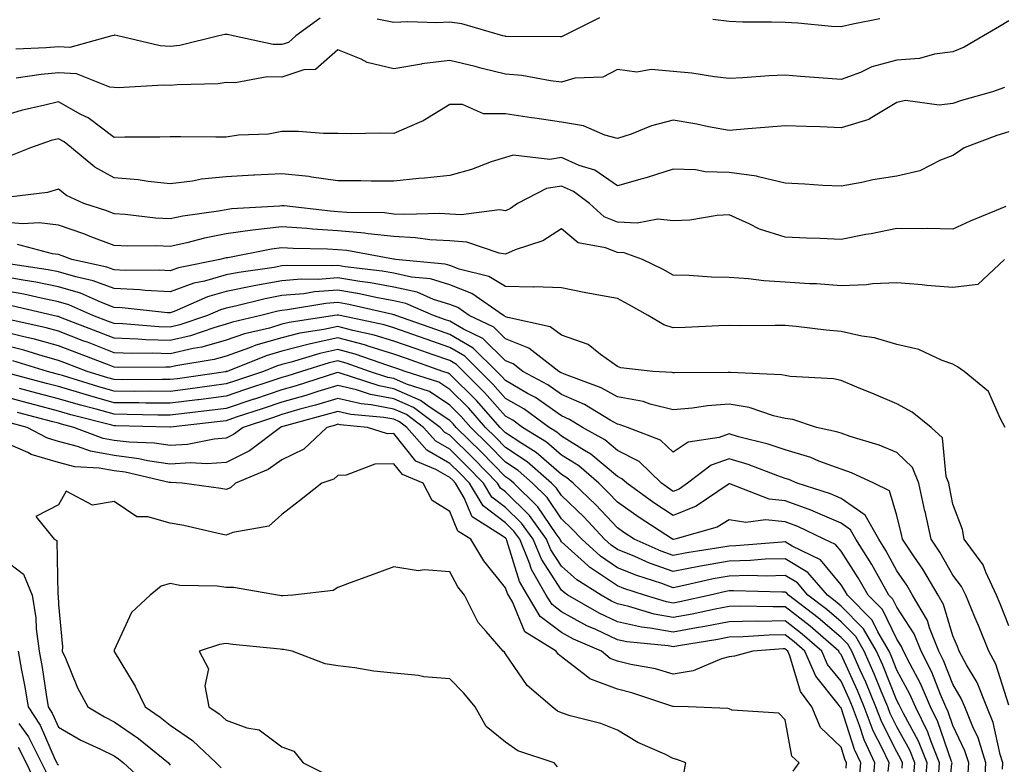
# Model space of a CAD drawing. Units: inches. Extents: x 1034483 to 1037123, y 7223978 to 7226618.
# Drawn here: x 1036511 to 1036687, y 7224602 to 7224735 of the extents above; entities that cross this region are included whole.
import ezdxf

# ---------------------------------------------------------------- set-up
doc = ezdxf.new("R2010")
doc.units = ezdxf.units.IN
doc.header["$MEASUREMENT"] = 0
doc.layers.add('Contour_10347223', color=7, linetype='Continuous', true_color=0xde82da)

msp = doc.modelspace()

# ---------------------------------------------------------------- linework, layer by layer
at = {"layer": 'Contour_10347223'}
for points in [[(1036564.89, 7224735.08, 2860), (1036560.51, 7224731.92, 2860), (1036559.24, 7224730.73, 2860), (1036558.05, 7224730.34, 2860), (1036556.49, 7224730.36, 2860), (1036549.34, 7224731.92, 2860), (1036548.28, 7224732.15, 2860), (1036548.05, 7224732.17, 2860), (1036547.82, 7224732.15, 2860), (1036546.76, 7224731.92, 2860), (1036539.77, 7224730.2, 2860), (1036538.05, 7224729.99, 2860), (1036536.25, 7224730.12, 2860), (1036528.67, 7224731.92, 2860), (1036528.15, 7224732.02, 2860), (1036528.05, 7224732.02, 2860), (1036527.97, 7224732, 2860), (1036527.64, 7224731.92, 2860), (1036520.12, 7224729.85, 2860), (1036518.05, 7224729.95, 2860), (1036515.88, 7224729.75, 2860), (1036510.41, 7224729.56, 2860)], [(1036688.05, 7224734.58, 2861), (1036686.39, 7224733.58, 2861), (1036683.52, 7224731.92, 2861), (1036680.06, 7224729.91, 2861), (1036678.05, 7224729.07, 2861), (1036674.79, 7224728.66, 2861), (1036672.09, 7224727.88, 2861), (1036668.05, 7224727.55, 2861), (1036663.58, 7224726.39, 2861), (1036661.51, 7224725.38, 2861), (1036658.05, 7224724.09, 2861), (1036655.69, 7224724.28, 2861), (1036650.8, 7224724.67, 2861), (1036648.05, 7224724.91, 2861), (1036645.18, 7224724.79, 2861), (1036640.51, 7224724.38, 2861), (1036638.05, 7224724.26, 2861), (1036635.39, 7224724.58, 2861), (1036631.35, 7224725.22, 2861), (1036628.05, 7224725.55, 2861), (1036624.1, 7224725.87, 2861), (1036621.55, 7224725.42, 2861), (1036618.05, 7224725.9, 2861), (1036615.47, 7224724.5, 2861), (1036610.45, 7224724.32, 2861), (1036608.05, 7224723.66, 2861), (1036606.1, 7224723.87, 2861), (1036600.96, 7224724.83, 2861), (1036598.05, 7224725.08, 2861), (1036593.87, 7224726.1, 2861), (1036592.58, 7224726.45, 2861), (1036588.05, 7224727.49, 2861), (1036583.07, 7224726.9, 2861), (1036583.01, 7224726.88, 2861), (1036578.05, 7224726.02, 2861), (1036573.28, 7224727.15, 2861), (1036572.21, 7224727.76, 2861), (1036568.05, 7224729.44, 2861), (1036564.05, 7224725.92, 2861), (1036561.98, 7224725.85, 2861), (1036558.05, 7224724.54, 2861), (1036555.39, 7224724.58, 2861), (1036549.65, 7224723.52, 2861), (1036548.05, 7224723.56, 2861), (1036546.62, 7224723.35, 2861), (1036539.3, 7224723.17, 2861), (1036538.05, 7224723.01, 2861), (1036536.86, 7224723.11, 2861), (1036528.73, 7224722.6, 2861), (1036528.05, 7224722.66, 2861), (1036527.23, 7224722.74, 2861), (1036521.27, 7224725.14, 2861), (1036518.05, 7224725.3, 2861), (1036514.94, 7224725.03, 2861), (1036510.49, 7224724.36, 2861)], [(1036614.85, 7224735.12, 2860), (1036608.4, 7224731.92, 2860), (1036608.19, 7224731.78, 2860), (1036608.05, 7224731.74, 2860), (1036607.89, 7224731.76, 2860), (1036598.17, 7224731.8, 2860), (1036598.05, 7224731.82, 2860), (1036597.97, 7224731.84, 2860), (1036597.56, 7224731.92, 2860), (1036590.2, 7224734.07, 2860), (1036588.05, 7224734.34, 2860), (1036585.75, 7224734.22, 2860), (1036580.55, 7224734.42, 2860), (1036578.05, 7224734.32, 2860), (1036575.08, 7224734.89, 2860)], [(1036665, 7224734.97, 2860), (1036660.14, 7224734.01, 2860), (1036658.05, 7224733.54, 2860), (1036656.37, 7224733.6, 2860), (1036650.34, 7224734.21, 2860), (1036648.05, 7224734.28, 2860), (1036645.63, 7224734.34, 2860), (1036640.51, 7224734.38, 2860), (1036638.05, 7224734.46, 2860), (1036635.14, 7224734.83, 2860)], [(1036687.27, 7224722.7, 2862), (1036685.12, 7224721.92, 2862), (1036679.61, 7224720.36, 2862), (1036678.05, 7224719.81, 2862), (1036675.63, 7224719.5, 2862), (1036669.59, 7224720.38, 2862), (1036668.05, 7224719.99, 2862), (1036663.28, 7224717.15, 2862), (1036663.01, 7224716.96, 2862), (1036658.05, 7224715.49, 2862), (1036654.32, 7224715.65, 2862), (1036651.82, 7224715.69, 2862), (1036648.05, 7224715.85, 2862), (1036644.44, 7224715.53, 2862), (1036641.39, 7224715.26, 2862), (1036638.05, 7224714.97, 2862), (1036634.32, 7224715.65, 2862), (1036632.23, 7224716.1, 2862), (1036628.05, 7224716.82, 2862), (1036624.12, 7224715.85, 2862), (1036620.49, 7224714.36, 2862), (1036618.05, 7224713.58, 2862), (1036615.8, 7224714.17, 2862), (1036611.96, 7224715.83, 2862), (1036608.05, 7224716.47, 2862), (1036603.3, 7224717.17, 2862), (1036602.7, 7224717.27, 2862), (1036598.05, 7224717.99, 2862), (1036594.1, 7224717.97, 2862), (1036590.34, 7224719.63, 2862), (1036588.05, 7224719.62, 2862), (1036583.28, 7224716.69, 2862), (1036582.56, 7224716.43, 2862), (1036578.05, 7224714.48, 2862), (1036575.45, 7224714.52, 2862), (1036570.55, 7224714.42, 2862), (1036568.05, 7224714.46, 2862), (1036565.49, 7224714.48, 2862), (1036560.92, 7224714.79, 2862), (1036558.05, 7224714.81, 2862), (1036555.63, 7224714.34, 2862), (1036550.26, 7224714.13, 2862), (1036548.05, 7224713.8, 2862), (1036546.19, 7224713.78, 2862), (1036539.98, 7224713.85, 2862), (1036538.05, 7224713.83, 2862), (1036536.19, 7224713.78, 2862), (1036529.94, 7224713.81, 2862), (1036528.05, 7224713.76, 2862), (1036523.38, 7224717.25, 2862), (1036522.09, 7224717.88, 2862), (1036518.05, 7224720.14, 2862), (1036515.63, 7224719.5, 2862), (1036511.39, 7224718.58, 2862), (1036508.05, 7224717.58, 2862)], [(1036688.05, 7224714.75, 2863), (1036685.9, 7224714.07, 2863), (1036680.06, 7224711.92, 2863), (1036678.89, 7224711.08, 2863), (1036678.05, 7224710.53, 2863), (1036675.82, 7224709.69, 2863), (1036672.17, 7224707.8, 2863), (1036668.05, 7224706.82, 2863), (1036663.77, 7224706.2, 2863), (1036661.8, 7224705.67, 2863), (1036658.05, 7224705.01, 2863), (1036654.81, 7224705.16, 2863), (1036651.55, 7224705.42, 2863), (1036648.05, 7224705.57, 2863), (1036643.28, 7224706.69, 2863), (1036642.95, 7224706.82, 2863), (1036638.05, 7224707.51, 2863), (1036633.75, 7224707.62, 2863), (1036632.03, 7224707.94, 2863), (1036628.05, 7224708.09, 2863), (1036623.38, 7224706.59, 2863), (1036622.48, 7224706.35, 2863), (1036618.05, 7224705.08, 2863), (1036614.01, 7224707.88, 2863), (1036611.21, 7224708.76, 2863), (1036608.05, 7224710.14, 2863), (1036605.96, 7224709.83, 2863), (1036599.4, 7224710.57, 2863), (1036598.05, 7224710.18, 2863), (1036595.49, 7224709.36, 2863), (1036591.96, 7224708.01, 2863), (1036588.05, 7224706.96, 2863), (1036583.52, 7224706.45, 2863), (1036582.52, 7224706.39, 2863), (1036578.05, 7224705.92, 2863), (1036574.01, 7224705.96, 2863), (1036572.13, 7224706, 2863), (1036568.05, 7224706.02, 2863), (1036563.32, 7224706.65, 2863), (1036562.87, 7224706.74, 2863), (1036558.05, 7224707.27, 2863), (1036553.13, 7224707, 2863), (1036552.97, 7224707, 2863), (1036548.05, 7224706.71, 2863), (1036543.67, 7224706.3, 2863), (1036542.07, 7224705.94, 2863), (1036538.05, 7224705.47, 2863), (1036534.1, 7224705.87, 2863), (1036532.31, 7224706.18, 2863), (1036528.05, 7224706.55, 2863), (1036524.57, 7224708.44, 2863), (1036520.37, 7224711.92, 2863), (1036519.07, 7224712.94, 2863), (1036518.05, 7224713.52, 2863), (1036516.78, 7224713.19, 2863), (1036513.07, 7224711.92, 2863), (1036509.5, 7224710.47, 2863)], [(1036687.52, 7224701.39, 2864), (1036681.16, 7224698.81, 2864), (1036678.05, 7224697.33, 2864), (1036673.58, 7224697.45, 2864), (1036672.58, 7224697.39, 2864), (1036668.05, 7224697.49, 2864), (1036663.44, 7224696.53, 2864), (1036662.5, 7224696.37, 2864), (1036658.05, 7224695.49, 2864), (1036654.3, 7224695.67, 2864), (1036651.88, 7224695.75, 2864), (1036648.05, 7224695.94, 2864), (1036643.48, 7224697.35, 2864), (1036641.64, 7224698.33, 2864), (1036638.05, 7224699.89, 2864), (1036635.92, 7224699.79, 2864), (1036631.02, 7224698.95, 2864), (1036628.05, 7224698.83, 2864), (1036625.28, 7224699.15, 2864), (1036621.57, 7224698.4, 2864), (1036618.05, 7224698.62, 2864), (1036615.69, 7224699.56, 2864), (1036613.03, 7224701.92, 2864), (1036610.2, 7224704.07, 2864), (1036608.05, 7224705.01, 2864), (1036605.37, 7224704.6, 2864), (1036600.18, 7224701.92, 2864), (1036598.93, 7224701.04, 2864), (1036598.05, 7224700.65, 2864), (1036596.94, 7224700.81, 2864), (1036590.08, 7224699.89, 2864), (1036588.05, 7224700.05, 2864), (1036586.29, 7224700.16, 2864), (1036580, 7224699.97, 2864), (1036578.05, 7224700.06, 2864), (1036576.39, 7224700.26, 2864), (1036569.63, 7224700.34, 2864), (1036568.05, 7224700.47, 2864), (1036566.7, 7224700.57, 2864), (1036558.46, 7224701.51, 2864), (1036558.05, 7224701.53, 2864), (1036557.62, 7224701.49, 2864), (1036549.01, 7224700.96, 2864), (1036548.05, 7224700.83, 2864), (1036546.68, 7224700.55, 2864), (1036540.32, 7224699.65, 2864), (1036538.05, 7224699.17, 2864), (1036535.43, 7224699.3, 2864), (1036529.98, 7224699.99, 2864), (1036528.05, 7224700.12, 2864), (1036526.74, 7224700.61, 2864), (1036522.58, 7224701.92, 2864), (1036519.5, 7224703.37, 2864), (1036518.05, 7224704.5, 2864), (1036516.08, 7224703.89, 2864), (1036509.18, 7224703.05, 2864)], [(1036687.27, 7224691.92, 2865), (1036682.5, 7224687.47, 2865), (1036678.05, 7224686.94, 2865), (1036673.42, 7224687.29, 2865), (1036672.58, 7224687.39, 2865), (1036668.05, 7224687.76, 2865), (1036663.71, 7224687.58, 2865), (1036662.6, 7224687.37, 2865), (1036658.05, 7224687.23, 2865), (1036653.67, 7224687.55, 2865), (1036652.39, 7224687.58, 2865), (1036648.05, 7224687.86, 2865), (1036644.22, 7224688.09, 2865), (1036641.49, 7224688.48, 2865), (1036638.05, 7224688.72, 2865), (1036634.89, 7224688.76, 2865), (1036630.9, 7224689.07, 2865), (1036628.05, 7224689.13, 2865), (1036626.25, 7224690.12, 2865), (1036622.56, 7224691.92, 2865), (1036619.24, 7224693.11, 2865), (1036618.05, 7224693.19, 2865), (1036615.94, 7224694.03, 2865), (1036611.04, 7224694.91, 2865), (1036608.05, 7224697.39, 2865), (1036604.71, 7224695.26, 2865), (1036599.77, 7224693.64, 2865), (1036598.05, 7224692.9, 2865), (1036596.92, 7224693.05, 2865), (1036591.14, 7224695.01, 2865), (1036588.05, 7224695.26, 2865), (1036584.5, 7224695.47, 2865), (1036581.96, 7224695.83, 2865), (1036578.05, 7224696.02, 2865), (1036573.46, 7224696.51, 2865), (1036572.78, 7224696.65, 2865), (1036568.05, 7224697.08, 2865), (1036563.5, 7224697.37, 2865), (1036562.5, 7224697.47, 2865), (1036558.05, 7224697.78, 2865), (1036553.34, 7224697.21, 2865), (1036552.8, 7224697.17, 2865), (1036548.05, 7224696.51, 2865), (1036544.2, 7224695.77, 2865), (1036541.04, 7224694.91, 2865), (1036538.05, 7224694.24, 2865), (1036535.61, 7224694.36, 2865), (1036530.43, 7224694.3, 2865), (1036528.05, 7224694.46, 2865), (1036524.03, 7224695.94, 2865), (1036522.62, 7224696.49, 2865), (1036518.05, 7224698.07, 2865), (1036514.61, 7224698.48, 2865), (1036511.68, 7224698.29, 2865), (1036508.05, 7224698.6, 2865)], [(1036687.41, 7224661.92, 2866), (1036686.55, 7224663.42, 2866), (1036684.46, 7224668.33, 2866), (1036680.08, 7224671.92, 2866), (1036678.87, 7224672.74, 2866), (1036678.05, 7224673.19, 2866), (1036676.12, 7224673.85, 2866), (1036671.96, 7224675.83, 2866), (1036668.05, 7224676.72, 2866), (1036664.05, 7224677.92, 2866), (1036661.76, 7224678.21, 2866), (1036658.05, 7224679.05, 2866), (1036655.41, 7224679.28, 2866), (1036650.04, 7224679.93, 2866), (1036648.05, 7224680.1, 2866), (1036646.27, 7224680.14, 2866), (1036639.92, 7224680.05, 2866), (1036638.05, 7224680.1, 2866), (1036636.17, 7224680.05, 2866), (1036630.18, 7224679.79, 2866), (1036628.05, 7224679.73, 2866), (1036626.35, 7224680.22, 2866), (1036623.56, 7224681.92, 2866), (1036620.04, 7224683.91, 2866), (1036618.05, 7224684.93, 2866), (1036614.34, 7224685.63, 2866), (1036612.13, 7224686, 2866), (1036608.05, 7224686.84, 2866), (1036603.17, 7224687.04, 2866), (1036602.97, 7224687, 2866), (1036598.05, 7224687.1, 2866), (1036595.04, 7224688.91, 2866), (1036589.77, 7224690.2, 2866), (1036588.05, 7224690.87, 2866), (1036587.25, 7224691.12, 2866), (1036578.38, 7224691.92, 2866), (1036578.09, 7224691.96, 2866), (1036578.05, 7224691.96, 2866), (1036577.99, 7224691.98, 2866), (1036569.65, 7224693.52, 2866), (1036568.05, 7224693.68, 2866), (1036566.17, 7224693.8, 2866), (1036560.02, 7224693.89, 2866), (1036558.05, 7224694.03, 2866), (1036556.17, 7224693.8, 2866), (1036548.38, 7224692.25, 2866), (1036548.05, 7224692.21, 2866), (1036547.8, 7224692.17, 2866), (1036546.92, 7224691.92, 2866), (1036539.51, 7224690.46, 2866), (1036538.05, 7224689.93, 2866), (1036536.16, 7224690.03, 2866), (1036530, 7224689.97, 2866), (1036528.05, 7224690.06, 2866), (1036526.7, 7224690.57, 2866), (1036520.45, 7224691.92, 2866), (1036518.73, 7224692.6, 2866), (1036518.05, 7224692.84, 2866), (1036517.01, 7224692.96, 2866), (1036510.75, 7224694.62, 2866)], [(1036688.05, 7224626.45, 2867), (1036686.51, 7224630.38, 2867), (1036685.84, 7224631.92, 2867), (1036683.95, 7224636.02, 2867), (1036683.48, 7224637.35, 2867), (1036680.1, 7224641.92, 2867), (1036679.79, 7224643.66, 2867), (1036678.05, 7224648.21, 2867), (1036677.44, 7224651.31, 2867), (1036677.31, 7224651.92, 2867), (1036676.84, 7224653.13, 2867), (1036676.19, 7224660.06, 2867), (1036674.18, 7224661.92, 2867), (1036670.78, 7224664.65, 2867), (1036668.05, 7224666.1, 2867), (1036663.97, 7224667.84, 2867), (1036660.86, 7224669.11, 2867), (1036658.05, 7224670.28, 2867), (1036656.7, 7224670.57, 2867), (1036648.95, 7224671.02, 2867), (1036648.05, 7224671.16, 2867), (1036647.42, 7224671.3, 2867), (1036638.26, 7224671.71, 2867), (1036638.05, 7224671.74, 2867), (1036637.85, 7224671.72, 2867), (1036628.28, 7224671.69, 2867), (1036628.05, 7224671.67, 2867), (1036627.85, 7224671.72, 2867), (1036624.4, 7224671.92, 2867), (1036618.66, 7224672.53, 2867), (1036618.05, 7224672.82, 2867), (1036615.02, 7224674.95, 2867), (1036612.84, 7224676.71, 2867), (1036608.05, 7224678.42, 2867), (1036606, 7224679.87, 2867), (1036598.44, 7224681.53, 2867), (1036598.05, 7224681.69, 2867), (1036597.93, 7224681.8, 2867), (1036597.68, 7224681.92, 2867), (1036592, 7224685.87, 2867), (1036588.05, 7224687.37, 2867), (1036584.59, 7224688.46, 2867), (1036581.19, 7224688.78, 2867), (1036578.05, 7224689.48, 2867), (1036575.98, 7224689.85, 2867), (1036569.34, 7224690.63, 2867), (1036568.05, 7224690.85, 2867), (1036566.9, 7224690.77, 2867), (1036559.12, 7224690.85, 2867), (1036558.05, 7224690.77, 2867), (1036556.62, 7224690.49, 2867), (1036550.34, 7224689.63, 2867), (1036548.05, 7224689.17, 2867), (1036544.18, 7224688.05, 2867), (1036542.29, 7224687.68, 2867), (1036538.05, 7224686.14, 2867), (1036533.58, 7224686.39, 2867), (1036532.62, 7224686.49, 2867), (1036528.05, 7224686.72, 2867), (1036524.26, 7224688.13, 2867), (1036521.17, 7224688.8, 2867), (1036518.05, 7224689.71, 2867), (1036516.21, 7224690.08, 2867), (1036508.73, 7224691.24, 2867)], [(1036688.05, 7224612.27, 2868), (1036685.73, 7224619.6, 2868), (1036684.5, 7224621.92, 2868), (1036682.64, 7224626.51, 2868), (1036682.01, 7224627.96, 2868), (1036680.35, 7224631.92, 2868), (1036679.61, 7224633.48, 2868), (1036678.05, 7224635.46, 2868), (1036675.71, 7224639.58, 2868), (1036674.16, 7224641.92, 2868), (1036673.09, 7224646.88, 2868), (1036673.07, 7224646.94, 2868), (1036671.94, 7224651.92, 2868), (1036670.86, 7224654.73, 2868), (1036668.05, 7224657.43, 2868), (1036664.87, 7224658.74, 2868), (1036659.69, 7224660.28, 2868), (1036658.05, 7224660.87, 2868), (1036657.27, 7224661.14, 2868), (1036653.66, 7224661.92, 2868), (1036649.44, 7224663.31, 2868), (1036648.05, 7224663.52, 2868), (1036645.98, 7224663.99, 2868), (1036641.62, 7224665.49, 2868), (1036638.05, 7224666.08, 2868), (1036634.18, 7224665.79, 2868), (1036631.47, 7224665.34, 2868), (1036628.05, 7224665.03, 2868), (1036623.91, 7224666.06, 2868), (1036622.66, 7224666.53, 2868), (1036618.05, 7224667.37, 2868), (1036615.12, 7224668.99, 2868), (1036608.56, 7224671.41, 2868), (1036608.05, 7224671.65, 2868), (1036607.87, 7224671.74, 2868), (1036607.58, 7224671.92, 2868), (1036602.23, 7224676.1, 2868), (1036598.05, 7224677.74, 2868), (1036595.94, 7224679.81, 2868), (1036591.53, 7224681.92, 2868), (1036589.48, 7224683.35, 2868), (1036588.05, 7224683.89, 2868), (1036585.18, 7224684.79, 2868), (1036582.21, 7224686.08, 2868), (1036578.05, 7224687, 2868), (1036573.89, 7224687.76, 2868), (1036571.98, 7224687.99, 2868), (1036568.05, 7224688.64, 2868), (1036564.51, 7224688.38, 2868), (1036561.55, 7224688.42, 2868), (1036558.05, 7224688.11, 2868), (1036553.38, 7224687.25, 2868), (1036552.8, 7224687.17, 2868), (1036548.05, 7224686.2, 2868), (1036544.73, 7224685.24, 2868), (1036538.75, 7224682.62, 2868), (1036538.05, 7224682.37, 2868), (1036537.58, 7224682.39, 2868), (1036529.44, 7224683.31, 2868), (1036528.05, 7224683.37, 2868), (1036525.75, 7224684.22, 2868), (1036522.01, 7224685.88, 2868), (1036518.05, 7224687.04, 2868), (1036513.99, 7224687.86, 2868), (1036511.76, 7224688.21, 2868), (1036508.05, 7224688.89, 2868)], [(1036686.94, 7224600.81, 2869), (1036687, 7224601.92, 2869), (1036686.53, 7224603.44, 2869), (1036685.28, 7224609.15, 2869), (1036684.16, 7224611.92, 2869), (1036682.41, 7224616.28, 2869), (1036680.51, 7224619.46, 2869), (1036679.2, 7224621.92, 2869), (1036678.87, 7224622.74, 2869), (1036678.05, 7224624.63, 2869), (1036676.37, 7224630.24, 2869), (1036675.41, 7224631.92, 2869), (1036672.68, 7224636.55, 2869), (1036671.08, 7224638.89, 2869), (1036669.07, 7224641.92, 2869), (1036668.89, 7224642.76, 2869), (1036668.05, 7224646.16, 2869), (1036666.7, 7224650.57, 2869), (1036663.93, 7224651.92, 2869), (1036659.91, 7224653.78, 2869), (1036658.05, 7224654.44, 2869), (1036654.07, 7224655.9, 2869), (1036652.66, 7224656.53, 2869), (1036648.05, 7224657.9, 2869), (1036645.04, 7224658.91, 2869), (1036639.73, 7224660.24, 2869), (1036638.05, 7224660.75, 2869), (1036636.23, 7224660.1, 2869), (1036630.71, 7224659.26, 2869), (1036628.05, 7224657.49, 2869), (1036625.76, 7224659.63, 2869), (1036619.85, 7224661.92, 2869), (1036618.52, 7224662.39, 2869), (1036618.05, 7224662.49, 2869), (1036616.78, 7224663.19, 2869), (1036612.15, 7224666.02, 2869), (1036608.05, 7224667.8, 2869), (1036605.63, 7224669.5, 2869), (1036601.14, 7224671.92, 2869), (1036599.42, 7224673.29, 2869), (1036598.05, 7224673.81, 2869), (1036593.95, 7224677.82, 2869), (1036590.51, 7224679.46, 2869), (1036588.05, 7224680.9, 2869), (1036587.29, 7224681.16, 2869), (1036585.14, 7224681.92, 2869), (1036580.18, 7224684.05, 2869), (1036578.05, 7224684.54, 2869), (1036574.85, 7224685.12, 2869), (1036571.92, 7224685.79, 2869), (1036568.05, 7224686.43, 2869), (1036563.85, 7224686.12, 2869), (1036561.94, 7224685.81, 2869), (1036558.05, 7224685.47, 2869), (1036555.06, 7224684.91, 2869), (1036549.71, 7224683.58, 2869), (1036548.05, 7224683.23, 2869), (1036547.03, 7224682.94, 2869), (1036544.71, 7224681.92, 2869), (1036539.75, 7224680.22, 2869), (1036538.05, 7224679.81, 2869), (1036536.02, 7224679.89, 2869), (1036529.57, 7224680.4, 2869), (1036528.05, 7224680.46, 2869), (1036527, 7224680.87, 2869), (1036524.24, 7224681.92, 2869), (1036519.94, 7224683.81, 2869), (1036518.05, 7224684.38, 2869), (1036514.98, 7224684.99, 2869), (1036511.84, 7224685.71, 2869), (1036508.05, 7224686.41, 2869)], [(1036683.69, 7224597.56, 2870), (1036683.95, 7224601.92, 2870), (1036682.56, 7224606.43, 2870), (1036681.62, 7224608.35, 2870), (1036680.18, 7224611.92, 2870), (1036679.57, 7224613.44, 2870), (1036678.05, 7224615.98, 2870), (1036676.39, 7224620.26, 2870), (1036675.57, 7224621.92, 2870), (1036673.89, 7224626.08, 2870), (1036673.5, 7224627.37, 2870), (1036670.86, 7224631.92, 2870), (1036669.81, 7224633.68, 2870), (1036668.05, 7224636.28, 2870), (1036666.04, 7224639.91, 2870), (1036664.79, 7224641.92, 2870), (1036662.37, 7224646.24, 2870), (1036658.05, 7224649.22, 2870), (1036656.17, 7224650.05, 2870), (1036650.22, 7224651.92, 2870), (1036648.71, 7224652.58, 2870), (1036648.05, 7224652.78, 2870), (1036646.74, 7224653.23, 2870), (1036641.43, 7224655.3, 2870), (1036638.05, 7224656.31, 2870), (1036634.81, 7224655.16, 2870), (1036630.57, 7224651.92, 2870), (1036629.09, 7224650.88, 2870), (1036628.05, 7224650.47, 2870), (1036627.17, 7224651.04, 2870), (1036625.96, 7224651.92, 2870), (1036621.92, 7224655.79, 2870), (1036618.05, 7224657.8, 2870), (1036615.82, 7224659.69, 2870), (1036611.82, 7224661.92, 2870), (1036609.48, 7224663.35, 2870), (1036608.05, 7224663.97, 2870), (1036603.38, 7224667.25, 2870), (1036601.98, 7224667.99, 2870), (1036598.05, 7224670.28, 2870), (1036597.27, 7224671.14, 2870), (1036596.49, 7224671.92, 2870), (1036592.23, 7224676.1, 2870), (1036588.05, 7224678.54, 2870), (1036585.55, 7224679.42, 2870), (1036578.44, 7224681.92, 2870), (1036578.17, 7224682.04, 2870), (1036578.05, 7224682.06, 2870), (1036577.87, 7224682.1, 2870), (1036570.02, 7224683.89, 2870), (1036568.05, 7224684.22, 2870), (1036565.9, 7224684.07, 2870), (1036559.03, 7224682.9, 2870), (1036558.05, 7224682.82, 2870), (1036557.29, 7224682.68, 2870), (1036554.26, 7224681.92, 2870), (1036549.22, 7224680.75, 2870), (1036548.05, 7224680.34, 2870), (1036545.86, 7224679.73, 2870), (1036541.68, 7224678.29, 2870), (1036538.05, 7224677.43, 2870), (1036533.71, 7224677.58, 2870), (1036532.27, 7224677.7, 2870), (1036528.05, 7224677.86, 2870), (1036525.12, 7224678.99, 2870), (1036518.4, 7224681.57, 2870), (1036518.05, 7224681.71, 2870), (1036517.87, 7224681.74, 2870), (1036517.13, 7224681.92, 2870), (1036509.75, 7224683.62, 2870)], [(1036680.75, 7224599.22, 2871), (1036680.9, 7224601.92, 2871), (1036680.22, 7224604.09, 2871), (1036678.05, 7224608.6, 2871), (1036677.21, 7224611.08, 2871), (1036676.78, 7224611.92, 2871), (1036675.82, 7224614.15, 2871), (1036674.28, 7224618.15, 2871), (1036672.41, 7224621.92, 2871), (1036671.14, 7224625.01, 2871), (1036668.05, 7224629.75, 2871), (1036667.33, 7224631.2, 2871), (1036666.62, 7224631.92, 2871), (1036664.73, 7224635.24, 2871), (1036663.54, 7224637.41, 2871), (1036660.69, 7224641.92, 2871), (1036659.75, 7224643.62, 2871), (1036658.05, 7224644.77, 2871), (1036653.09, 7224646.96, 2871), (1036652.99, 7224646.98, 2871), (1036648.05, 7224648.8, 2871), (1036645.22, 7224649.09, 2871), (1036638.15, 7224651.82, 2871), (1036638.05, 7224651.84, 2871), (1036637.85, 7224651.72, 2871), (1036632.15, 7224647.82, 2871), (1036628.05, 7224646.16, 2871), (1036624.57, 7224648.44, 2871), (1036619.71, 7224651.92, 2871), (1036618.87, 7224652.74, 2871), (1036618.05, 7224653.15, 2871), (1036613.28, 7224657.15, 2871), (1036612.19, 7224657.78, 2871), (1036608.05, 7224660.34, 2871), (1036607.21, 7224661.08, 2871), (1036605.84, 7224661.92, 2871), (1036601.33, 7224665.2, 2871), (1036598.05, 7224667.1, 2871), (1036595.78, 7224669.65, 2871), (1036593.5, 7224671.92, 2871), (1036590.75, 7224674.62, 2871), (1036588.05, 7224676.2, 2871), (1036583.81, 7224677.68, 2871), (1036581.47, 7224678.5, 2871), (1036578.05, 7224679.71, 2871), (1036576.35, 7224680.22, 2871), (1036568.48, 7224681.92, 2871), (1036568.13, 7224682, 2871), (1036568.05, 7224682.02, 2871), (1036567.97, 7224682, 2871), (1036567.44, 7224681.92, 2871), (1036559.32, 7224680.65, 2871), (1036558.05, 7224680.34, 2871), (1036555.8, 7224679.67, 2871), (1036551.33, 7224678.64, 2871), (1036548.05, 7224677.51, 2871), (1036543.69, 7224676.28, 2871), (1036542.15, 7224676.02, 2871), (1036538.05, 7224675.05, 2871), (1036534.81, 7224675.16, 2871), (1036531.27, 7224675.14, 2871), (1036528.05, 7224675.26, 2871), (1036523.25, 7224677.12, 2871), (1036522.62, 7224677.35, 2871), (1036518.05, 7224679.11, 2871), (1036515.84, 7224679.71, 2871), (1036508.64, 7224681.33, 2871)], [(1036676.96, 7224593.01, 2872), (1036677.89, 7224601.76, 2872), (1036677.91, 7224601.92, 2872), (1036677.82, 7224602.15, 2872), (1036675.37, 7224609.24, 2872), (1036674.07, 7224611.92, 2872), (1036672.27, 7224616.14, 2872), (1036670.41, 7224619.56, 2872), (1036669.22, 7224621.92, 2872), (1036668.89, 7224622.76, 2872), (1036668.05, 7224624.03, 2872), (1036665.47, 7224629.34, 2872), (1036662.91, 7224631.92, 2872), (1036661.14, 7224635.01, 2872), (1036658.05, 7224639.77, 2872), (1036657.09, 7224640.96, 2872), (1036655.06, 7224641.92, 2872), (1036650.34, 7224644.21, 2872), (1036648.05, 7224645.05, 2872), (1036644.57, 7224645.4, 2872), (1036641.02, 7224644.89, 2872), (1036638.05, 7224645.4, 2872), (1036635.88, 7224644.09, 2872), (1036628.34, 7224641.92, 2872), (1036628.09, 7224641.88, 2872), (1036628.05, 7224641.88, 2872), (1036628.01, 7224641.88, 2872), (1036627.93, 7224641.92, 2872), (1036621.94, 7224645.81, 2872), (1036618.05, 7224648.54, 2872), (1036616.41, 7224650.28, 2872), (1036614.71, 7224651.92, 2872), (1036611.14, 7224655.01, 2872), (1036608.05, 7224656.92, 2872), (1036605.37, 7224659.24, 2872), (1036601.06, 7224661.92, 2872), (1036599.32, 7224663.19, 2872), (1036598.05, 7224663.93, 2872), (1036594.3, 7224668.17, 2872), (1036590.51, 7224671.92, 2872), (1036589.26, 7224673.13, 2872), (1036588.05, 7224673.85, 2872), (1036585.08, 7224674.89, 2872), (1036582.07, 7224675.94, 2872), (1036578.05, 7224677.35, 2872), (1036574.55, 7224678.42, 2872), (1036570.73, 7224679.24, 2872), (1036568.05, 7224679.95, 2872), (1036565.55, 7224679.42, 2872), (1036561.23, 7224678.74, 2872), (1036558.05, 7224677.94, 2872), (1036553.38, 7224676.59, 2872), (1036552.25, 7224676.12, 2872), (1036548.05, 7224674.67, 2872), (1036545.9, 7224674.07, 2872), (1036539.03, 7224672.9, 2872), (1036538.05, 7224672.66, 2872), (1036537.29, 7224672.68, 2872), (1036528.77, 7224672.64, 2872), (1036528.05, 7224672.66, 2872), (1036526.84, 7224673.13, 2872), (1036521.35, 7224675.22, 2872), (1036518.05, 7224676.49, 2872), (1036513.79, 7224677.66, 2872), (1036511.86, 7224678.11, 2872), (1036508.05, 7224679.07, 2872)], [(1036675.47, 7224599.34, 2873), (1036675.69, 7224601.92, 2873), (1036674.1, 7224605.87, 2873), (1036673.56, 7224607.43, 2873), (1036671.35, 7224611.92, 2873), (1036670.35, 7224614.22, 2873), (1036668.05, 7224618.5, 2873), (1036667.07, 7224620.94, 2873), (1036666.64, 7224621.92, 2873), (1036664.63, 7224625.34, 2873), (1036663.6, 7224627.47, 2873), (1036659.18, 7224631.92, 2873), (1036658.77, 7224632.64, 2873), (1036658.05, 7224633.76, 2873), (1036654.38, 7224638.25, 2873), (1036649.32, 7224640.65, 2873), (1036648.05, 7224641.43, 2873), (1036647.54, 7224641.41, 2873), (1036639.26, 7224640.71, 2873), (1036638.05, 7224640.69, 2873), (1036636.55, 7224640.42, 2873), (1036630.49, 7224639.48, 2873), (1036628.05, 7224638.99, 2873), (1036625.9, 7224639.77, 2873), (1036621.04, 7224641.92, 2873), (1036619.22, 7224643.09, 2873), (1036618.05, 7224643.93, 2873), (1036614.2, 7224648.07, 2873), (1036610.16, 7224651.92, 2873), (1036609.03, 7224652.9, 2873), (1036608.05, 7224653.5, 2873), (1036603.54, 7224657.41, 2873), (1036600.96, 7224659.01, 2873), (1036598.05, 7224660.94, 2873), (1036597.07, 7224661.92, 2873), (1036592.84, 7224666.71, 2873), (1036588.05, 7224671.43, 2873), (1036587.76, 7224671.63, 2873), (1036586.84, 7224671.92, 2873), (1036580.34, 7224674.21, 2873), (1036578.05, 7224674.99, 2873), (1036573.62, 7224676.35, 2873), (1036572.78, 7224676.65, 2873), (1036568.05, 7224677.9, 2873), (1036563.13, 7224676.84, 2873), (1036562.89, 7224676.76, 2873), (1036558.05, 7224675.55, 2873), (1036555.24, 7224674.73, 2873), (1036548.23, 7224671.92, 2873), (1036548.09, 7224671.88, 2873), (1036548.05, 7224671.86, 2873), (1036547.97, 7224671.84, 2873), (1036539.36, 7224670.61, 2873), (1036538.05, 7224670.46, 2873), (1036536.6, 7224670.47, 2873), (1036529.53, 7224670.44, 2873), (1036528.05, 7224670.46, 2873), (1036526.9, 7224670.77, 2873), (1036523.21, 7224671.92, 2873), (1036519.48, 7224673.35, 2873), (1036518.05, 7224673.89, 2873), (1036515.32, 7224674.65, 2873), (1036511.84, 7224675.71, 2873), (1036508.05, 7224676.69, 2873)], [(1036673.05, 7224596.92, 2874), (1036673.48, 7224601.92, 2874), (1036671.92, 7224605.79, 2874), (1036669.2, 7224610.77, 2874), (1036668.64, 7224611.92, 2874), (1036668.46, 7224612.33, 2874), (1036668.05, 7224613.09, 2874), (1036665.53, 7224619.4, 2874), (1036664.42, 7224621.92, 2874), (1036662.05, 7224625.92, 2874), (1036658.05, 7224629.97, 2874), (1036657, 7224630.87, 2874), (1036655.63, 7224631.92, 2874), (1036652.09, 7224635.96, 2874), (1036648.05, 7224638.42, 2874), (1036644.46, 7224638.33, 2874), (1036641.86, 7224638.11, 2874), (1036638.05, 7224638.01, 2874), (1036633.26, 7224637.13, 2874), (1036632.89, 7224637.08, 2874), (1036628.05, 7224636.12, 2874), (1036623.77, 7224637.64, 2874), (1036621.16, 7224638.81, 2874), (1036618.05, 7224640.08, 2874), (1036616.96, 7224640.83, 2874), (1036615.75, 7224641.92, 2874), (1036612.03, 7224645.9, 2874), (1036608.05, 7224649.71, 2874), (1036607.15, 7224651.02, 2874), (1036606.23, 7224651.92, 2874), (1036601.9, 7224655.77, 2874), (1036598.05, 7224658.33, 2874), (1036596.27, 7224660.14, 2874), (1036594.46, 7224661.92, 2874), (1036591.45, 7224665.32, 2874), (1036588.05, 7224668.66, 2874), (1036586.1, 7224669.97, 2874), (1036580.1, 7224671.92, 2874), (1036578.58, 7224672.45, 2874), (1036578.05, 7224672.64, 2874), (1036577.01, 7224672.96, 2874), (1036571.16, 7224675.03, 2874), (1036568.05, 7224675.85, 2874), (1036564.83, 7224675.14, 2874), (1036559.69, 7224673.56, 2874), (1036558.05, 7224673.15, 2874), (1036557.09, 7224672.88, 2874), (1036554.73, 7224671.92, 2874), (1036549.73, 7224670.24, 2874), (1036548.05, 7224669.67, 2874), (1036545.47, 7224669.34, 2874), (1036541.23, 7224668.74, 2874), (1036538.05, 7224668.33, 2874), (1036534.5, 7224668.37, 2874), (1036531.62, 7224668.35, 2874), (1036528.05, 7224668.38, 2874), (1036525.28, 7224669.15, 2874), (1036518.79, 7224671.18, 2874), (1036518.05, 7224671.39, 2874), (1036517.64, 7224671.51, 2874), (1036516.08, 7224671.92, 2874), (1036509.92, 7224673.8, 2874)], [(1036671, 7224598.97, 2875), (1036671.25, 7224601.92, 2875), (1036670.34, 7224604.21, 2875), (1036668.05, 7224608.4, 2875), (1036666.86, 7224610.73, 2875), (1036666.41, 7224611.92, 2875), (1036665.24, 7224614.73, 2875), (1036663.99, 7224617.86, 2875), (1036662.21, 7224621.92, 2875), (1036660.67, 7224624.54, 2875), (1036658.05, 7224627.15, 2875), (1036655.49, 7224629.36, 2875), (1036652.13, 7224631.92, 2875), (1036650.24, 7224634.11, 2875), (1036648.05, 7224635.44, 2875), (1036644.63, 7224635.34, 2875), (1036641.55, 7224635.42, 2875), (1036638.05, 7224635.34, 2875), (1036635.16, 7224634.81, 2875), (1036629.69, 7224633.56, 2875), (1036628.05, 7224633.25, 2875), (1036626, 7224633.97, 2875), (1036621.53, 7224635.4, 2875), (1036618.05, 7224636.82, 2875), (1036615, 7224638.87, 2875), (1036611.68, 7224641.92, 2875), (1036609.92, 7224643.8, 2875), (1036608.05, 7224645.59, 2875), (1036605.49, 7224649.36, 2875), (1036602.87, 7224651.92, 2875), (1036600.32, 7224654.19, 2875), (1036598.05, 7224655.69, 2875), (1036594.96, 7224658.83, 2875), (1036591.82, 7224661.92, 2875), (1036590.04, 7224663.91, 2875), (1036588.05, 7224665.9, 2875), (1036584.44, 7224668.31, 2875), (1036580.32, 7224669.65, 2875), (1036578.05, 7224670.65, 2875), (1036576.98, 7224670.85, 2875), (1036573.73, 7224671.92, 2875), (1036569.53, 7224673.4, 2875), (1036568.05, 7224673.8, 2875), (1036566.51, 7224673.46, 2875), (1036561.53, 7224671.92, 2875), (1036558.89, 7224671.08, 2875), (1036558.05, 7224670.85, 2875), (1036556.43, 7224670.3, 2875), (1036551.37, 7224668.6, 2875), (1036548.05, 7224667.49, 2875), (1036543.13, 7224666.84, 2875), (1036542.95, 7224666.82, 2875), (1036538.05, 7224666.22, 2875), (1036533.71, 7224666.26, 2875), (1036532.42, 7224666.3, 2875), (1036528.05, 7224666.33, 2875), (1036523.66, 7224667.53, 2875), (1036521.88, 7224668.09, 2875), (1036518.05, 7224669.21, 2875), (1036515.9, 7224669.77, 2875), (1036508.11, 7224671.86, 2875)], [(1036668.97, 7224601, 2876), (1036669.05, 7224601.92, 2876), (1036668.75, 7224602.62, 2876), (1036668.05, 7224603.91, 2876), (1036665.34, 7224609.21, 2876), (1036664.3, 7224611.92, 2876), (1036662.46, 7224616.33, 2876), (1036661.49, 7224618.48, 2876), (1036659.98, 7224621.92, 2876), (1036659.26, 7224623.13, 2876), (1036658.05, 7224624.34, 2876), (1036653.99, 7224627.86, 2876), (1036648.66, 7224631.92, 2876), (1036648.38, 7224632.25, 2876), (1036648.05, 7224632.45, 2876), (1036647.54, 7224632.43, 2876), (1036638.81, 7224632.68, 2876), (1036638.05, 7224632.66, 2876), (1036637.42, 7224632.55, 2876), (1036634.67, 7224631.92, 2876), (1036629.24, 7224630.73, 2876), (1036628.05, 7224630.51, 2876), (1036626.86, 7224630.73, 2876), (1036622.87, 7224631.92, 2876), (1036619.22, 7224633.09, 2876), (1036618.05, 7224633.56, 2876), (1036613.07, 7224636.94, 2876), (1036612.76, 7224637.21, 2876), (1036608.05, 7224641.45, 2876), (1036607.87, 7224641.74, 2876), (1036607.8, 7224641.92, 2876), (1036607.11, 7224642.86, 2876), (1036603.81, 7224647.68, 2876), (1036599.51, 7224651.92, 2876), (1036598.73, 7224652.6, 2876), (1036598.05, 7224653.05, 2876), (1036593.67, 7224657.55, 2876), (1036589.2, 7224661.92, 2876), (1036588.66, 7224662.53, 2876), (1036588.05, 7224663.13, 2876), (1036584.4, 7224665.57, 2876), (1036582.85, 7224666.72, 2876), (1036578.05, 7224668.83, 2876), (1036575.45, 7224669.32, 2876), (1036568.3, 7224671.67, 2876), (1036568.05, 7224671.72, 2876), (1036567.78, 7224671.65, 2876), (1036560.61, 7224669.36, 2876), (1036558.05, 7224668.64, 2876), (1036553.11, 7224666.98, 2876), (1036553.03, 7224666.94, 2876), (1036548.05, 7224665.3, 2876), (1036545.06, 7224664.91, 2876), (1036540.53, 7224664.4, 2876), (1036538.05, 7224664.09, 2876), (1036535.86, 7224664.11, 2876), (1036530.37, 7224664.24, 2876), (1036528.05, 7224664.26, 2876), (1036524.81, 7224665.16, 2876), (1036522, 7224665.87, 2876), (1036518.05, 7224667.02, 2876), (1036514.18, 7224668.05, 2876), (1036511.1, 7224668.87, 2876)], [(1036666.51, 7224600.38, 2877), (1036666.64, 7224601.92, 2877), (1036665.43, 7224604.54, 2877), (1036663.81, 7224607.68, 2877), (1036662.19, 7224611.92, 2877), (1036660.98, 7224614.85, 2877), (1036658.05, 7224621.28, 2877), (1036657.76, 7224621.63, 2877), (1036657.64, 7224621.92, 2877), (1036652.52, 7224626.39, 2877), (1036648.05, 7224629.85, 2877), (1036645.94, 7224629.81, 2877), (1036640, 7224629.97, 2877), (1036638.05, 7224629.91, 2877), (1036635.55, 7224629.42, 2877), (1036631.45, 7224628.52, 2877), (1036628.05, 7224627.9, 2877), (1036624.65, 7224628.52, 2877), (1036620.08, 7224629.89, 2877), (1036618.05, 7224630.34, 2877), (1036616.98, 7224630.85, 2877), (1036615.12, 7224631.92, 2877), (1036610.78, 7224634.65, 2877), (1036608.05, 7224637.12, 2877), (1036606.16, 7224640.03, 2877), (1036605.39, 7224641.92, 2877), (1036602.31, 7224646.18, 2877), (1036598.05, 7224650.36, 2877), (1036597.15, 7224651.02, 2877), (1036596.62, 7224651.92, 2877), (1036592.39, 7224656.26, 2877), (1036588.05, 7224660.51, 2877), (1036587.15, 7224661.02, 2877), (1036586.37, 7224661.92, 2877), (1036581.59, 7224665.46, 2877), (1036578.05, 7224667.02, 2877), (1036573.91, 7224667.78, 2877), (1036571.35, 7224668.62, 2877), (1036568.05, 7224669.4, 2877), (1036564.46, 7224668.33, 2877), (1036562.33, 7224667.64, 2877), (1036558.05, 7224666.43, 2877), (1036554.67, 7224665.3, 2877), (1036549.85, 7224663.72, 2877), (1036548.05, 7224663.11, 2877), (1036547, 7224662.97, 2877), (1036538.09, 7224661.96, 2877), (1036538.01, 7224661.96, 2877), (1036528.34, 7224662.21, 2877), (1036528.05, 7224662.21, 2877), (1036527.64, 7224662.33, 2877), (1036520.3, 7224664.17, 2877), (1036518.05, 7224664.83, 2877), (1036514.09, 7224665.88, 2877), (1036512.44, 7224666.31, 2877), (1036508.05, 7224667.49, 2877)], [(1036663.75, 7224597.62, 2878), (1036664.12, 7224601.92, 2878), (1036662.19, 7224606.06, 2878), (1036661.37, 7224608.6, 2878), (1036660.1, 7224611.92, 2878), (1036659.5, 7224613.37, 2878), (1036658.05, 7224616.55, 2878), (1036655.65, 7224619.52, 2878), (1036654.59, 7224621.92, 2878), (1036651.1, 7224624.97, 2878), (1036648.05, 7224627.33, 2878), (1036643.36, 7224627.23, 2878), (1036642.72, 7224627.25, 2878), (1036638.05, 7224627.15, 2878), (1036633.67, 7224626.3, 2878), (1036632.19, 7224626.06, 2878), (1036628.05, 7224625.3, 2878), (1036623.93, 7224626.04, 2878), (1036622.33, 7224626.2, 2878), (1036618.05, 7224627.15, 2878), (1036614.81, 7224628.68, 2878), (1036609.2, 7224631.92, 2878), (1036608.5, 7224632.37, 2878), (1036608.05, 7224632.78, 2878), (1036604.46, 7224638.33, 2878), (1036602.99, 7224641.92, 2878), (1036600.9, 7224644.77, 2878), (1036598.05, 7224647.58, 2878), (1036595.59, 7224649.46, 2878), (1036594.1, 7224651.92, 2878), (1036591.12, 7224654.99, 2878), (1036588.05, 7224657.99, 2878), (1036585.55, 7224659.42, 2878), (1036583.38, 7224661.92, 2878), (1036580.32, 7224664.19, 2878), (1036578.05, 7224665.18, 2878), (1036574.03, 7224665.94, 2878), (1036572.23, 7224666.1, 2878), (1036568.05, 7224667.1, 2878), (1036564.07, 7224665.9, 2878), (1036561.27, 7224665.14, 2878), (1036558.05, 7224664.22, 2878), (1036556.33, 7224663.64, 2878), (1036551.08, 7224661.92, 2878), (1036549.36, 7224660.61, 2878), (1036548.05, 7224659.97, 2878), (1036545.94, 7224659.81, 2878), (1036541.12, 7224658.85, 2878), (1036538.05, 7224658.68, 2878), (1036535.22, 7224659.09, 2878), (1036530.71, 7224659.26, 2878), (1036528.05, 7224659.58, 2878), (1036526.08, 7224659.95, 2878), (1036520.82, 7224661.92, 2878), (1036518.6, 7224662.47, 2878), (1036518.05, 7224662.64, 2878), (1036517.07, 7224662.9, 2878), (1036510.71, 7224664.58, 2878)], [(1036661.31, 7224598.66, 2879), (1036661.59, 7224601.92, 2879), (1036660.47, 7224604.34, 2879), (1036658.05, 7224611.74, 2879), (1036657.95, 7224611.82, 2879), (1036657.91, 7224611.92, 2879), (1036657.56, 7224612.41, 2879), (1036653.54, 7224617.41, 2879), (1036651.57, 7224621.92, 2879), (1036649.69, 7224623.56, 2879), (1036648.05, 7224624.83, 2879), (1036645.2, 7224624.77, 2879), (1036640.57, 7224624.44, 2879), (1036638.05, 7224624.38, 2879), (1036636, 7224623.97, 2879), (1036628.99, 7224622.86, 2879), (1036628.05, 7224622.68, 2879), (1036627.11, 7224622.86, 2879), (1036619.71, 7224623.58, 2879), (1036618.05, 7224623.95, 2879), (1036614.2, 7224625.77, 2879), (1036612.58, 7224626.45, 2879), (1036608.05, 7224628.93, 2879), (1036606.35, 7224630.22, 2879), (1036605.32, 7224631.92, 2879), (1036602.66, 7224636.53, 2879), (1036602.33, 7224637.64, 2879), (1036600.59, 7224641.92, 2879), (1036599.51, 7224643.38, 2879), (1036598.05, 7224644.83, 2879), (1036594.03, 7224647.9, 2879), (1036591.6, 7224651.92, 2879), (1036589.85, 7224653.72, 2879), (1036588.05, 7224655.47, 2879), (1036583.97, 7224657.84, 2879), (1036580.41, 7224661.92, 2879), (1036579.05, 7224662.92, 2879), (1036578.05, 7224663.37, 2879), (1036576.27, 7224663.7, 2879), (1036570.35, 7224664.22, 2879), (1036568.05, 7224664.77, 2879), (1036565.84, 7224664.13, 2879), (1036558.19, 7224662.06, 2879), (1036558.05, 7224662.02, 2879), (1036557.97, 7224662, 2879), (1036557.78, 7224661.92, 2879), (1036552.23, 7224657.74, 2879), (1036548.05, 7224655.65, 2879), (1036544.59, 7224655.38, 2879), (1036541.7, 7224655.57, 2879), (1036538.05, 7224655.36, 2879), (1036534.01, 7224655.96, 2879), (1036532.44, 7224656.31, 2879), (1036528.05, 7224656.86, 2879), (1036523.77, 7224657.64, 2879), (1036521.45, 7224658.52, 2879), (1036518.05, 7224659.38, 2879), (1036516.1, 7224659.97, 2879), (1036512.46, 7224661.92, 2879), (1036508.97, 7224662.84, 2879)], [(1036658.97, 7224601, 2880), (1036659.05, 7224601.92, 2880), (1036658.73, 7224602.6, 2880), (1036658.05, 7224604.71, 2880), (1036654.4, 7224608.27, 2880), (1036652.84, 7224611.92, 2880), (1036650.8, 7224614.67, 2880), (1036648.89, 7224621.08, 2880), (1036648.52, 7224621.92, 2880), (1036648.26, 7224622.13, 2880), (1036648.05, 7224622.31, 2880), (1036647.68, 7224622.29, 2880), (1036642.25, 7224621.92, 2880), (1036638.97, 7224621, 2880), (1036638.05, 7224620.9, 2880), (1036636.66, 7224620.53, 2880), (1036631.59, 7224618.38, 2880), (1036628.05, 7224617.8, 2880), (1036624.85, 7224618.72, 2880), (1036620.43, 7224619.54, 2880), (1036618.05, 7224620.1, 2880), (1036616.74, 7224620.61, 2880), (1036615.18, 7224621.92, 2880), (1036610.2, 7224624.07, 2880), (1036608.05, 7224625.24, 2880), (1036604.22, 7224628.09, 2880), (1036601.94, 7224631.92, 2880), (1036600.51, 7224634.38, 2880), (1036598.26, 7224641.71, 2880), (1036598.19, 7224641.92, 2880), (1036598.13, 7224642, 2880), (1036598.05, 7224642.08, 2880), (1036597.44, 7224642.53, 2880), (1036592.07, 7224645.94, 2880), (1036590.65, 7224649.32, 2880), (1036589.09, 7224651.92, 2880), (1036588.58, 7224652.45, 2880), (1036588.05, 7224652.96, 2880), (1036585.59, 7224654.38, 2880), (1036582.01, 7224655.88, 2880), (1036578.05, 7224660.79, 2880), (1036576.9, 7224660.77, 2880), (1036573.34, 7224661.92, 2880), (1036568.48, 7224662.35, 2880), (1036568.05, 7224662.47, 2880), (1036567.64, 7224662.33, 2880), (1036566.08, 7224661.92, 2880), (1036561.94, 7224658.03, 2880), (1036558.05, 7224656.12, 2880), (1036555.59, 7224654.38, 2880), (1036549.71, 7224651.92, 2880), (1036548.85, 7224651.12, 2880), (1036548.05, 7224650.79, 2880), (1036547.11, 7224650.98, 2880), (1036540.22, 7224651.92, 2880), (1036538.19, 7224652.06, 2880), (1036538.05, 7224652.06, 2880), (1036537.89, 7224652.08, 2880), (1036530.02, 7224653.89, 2880), (1036528.05, 7224654.13, 2880), (1036525.34, 7224654.63, 2880), (1036521, 7224654.87, 2880), (1036518.05, 7224655.61, 2880), (1036513.21, 7224657.08, 2880), (1036512.56, 7224657.41, 2880), (1036508.05, 7224659.36, 2880)], [(1036649.51, 7224600.46, 2881), (1036650.55, 7224601.92, 2881), (1036649.28, 7224603.15, 2881), (1036648.05, 7224609.63, 2881), (1036646.92, 7224610.79, 2881), (1036638.6, 7224611.37, 2881), (1036638.05, 7224611.59, 2881), (1036637.78, 7224611.65, 2881), (1036630.71, 7224611.92, 2881), (1036628.11, 7224611.98, 2881), (1036628.05, 7224611.98, 2881), (1036627.97, 7224612, 2881), (1036620.61, 7224614.48, 2881), (1036618.05, 7224615.1, 2881), (1036613.11, 7224616.98, 2881), (1036612.46, 7224617.51, 2881), (1036608.05, 7224620.87, 2881), (1036607.48, 7224621.35, 2881), (1036607.07, 7224621.92, 2881), (1036601.47, 7224625.34, 2881), (1036599.26, 7224630.71, 2881), (1036598.54, 7224631.92, 2881), (1036598.36, 7224632.23, 2881), (1036598.05, 7224633.25, 2881), (1036594.16, 7224638.03, 2881), (1036591.82, 7224641.92, 2881), (1036589.51, 7224643.38, 2881), (1036588.05, 7224646.86, 2881), (1036584.94, 7224648.81, 2881), (1036583.28, 7224651.92, 2881), (1036579.61, 7224653.48, 2881), (1036578.05, 7224655.4, 2881), (1036574.65, 7224655.32, 2881), (1036569.51, 7224653.38, 2881), (1036568.05, 7224653.33, 2881), (1036567.31, 7224652.66, 2881), (1036565.16, 7224651.92, 2881), (1036561.17, 7224648.8, 2881), (1036558.05, 7224646.35, 2881), (1036555.71, 7224644.26, 2881), (1036549.26, 7224643.13, 2881), (1036548.05, 7224642.64, 2881), (1036547.15, 7224642.82, 2881), (1036540.47, 7224644.34, 2881), (1036538.05, 7224644.77, 2881), (1036534.05, 7224645.92, 2881), (1036532.07, 7224645.94, 2881), (1036528.05, 7224648.66, 2881), (1036524.16, 7224648.03, 2881), (1036519.46, 7224650.51, 2881), (1036518.05, 7224648.09, 2881), (1036514.01, 7224645.96, 2881), (1036517.29, 7224641.92, 2881), (1036517.8, 7224641.67, 2881), (1036517.93, 7224632.04, 2881), (1036517.99, 7224631.86, 2881), (1036518.05, 7224630.24, 2881), (1036518.81, 7224622.68, 2881), (1036518.73, 7224621.92, 2881), (1036519.32, 7224620.65, 2881), (1036521.49, 7224615.36, 2881), (1036523.32, 7224611.92, 2881), (1036526.27, 7224610.14, 2881), (1036528.05, 7224609.26, 2881), (1036532.41, 7224606.28, 2881), (1036537.74, 7224601.92, 2881), (1036537.89, 7224601.76, 2881), (1036538.05, 7224601.51, 2881)], [(1036508.05, 7224638.5, 2880), (1036511.82, 7224635.69, 2880), (1036513.34, 7224631.92, 2880), (1036514.01, 7224627.88, 2880), (1036514.09, 7224625.88, 2880), (1036514.59, 7224621.92, 2880), (1036515.12, 7224618.99, 2880), (1036515.84, 7224614.13, 2880), (1036516.21, 7224611.92, 2880), (1036516.94, 7224610.81, 2880), (1036518.05, 7224608.29, 2880), (1036522.09, 7224605.96, 2880), (1036525.57, 7224604.4, 2880), (1036528.05, 7224603.17, 2880), (1036528.79, 7224602.66, 2880), (1036529.71, 7224601.92, 2880), (1036534.05, 7224597.92, 2880)], [(1036629.96, 7224600.01, 2882), (1036630.26, 7224601.92, 2882), (1036628.69, 7224602.56, 2882), (1036628.05, 7224602.7, 2882), (1036626.51, 7224603.46, 2882), (1036621.72, 7224605.59, 2882), (1036618.05, 7224607.8, 2882), (1036615.08, 7224608.95, 2882), (1036609.61, 7224610.36, 2882), (1036608.05, 7224610.87, 2882), (1036607.33, 7224611.2, 2882), (1036606.37, 7224611.92, 2882), (1036601.88, 7224615.75, 2882), (1036598.05, 7224621.41, 2882), (1036597.84, 7224621.71, 2882), (1036597.6, 7224621.92, 2882), (1036594.55, 7224625.42, 2882), (1036593.13, 7224627, 2882), (1036590.67, 7224631.92, 2882), (1036589.51, 7224633.38, 2882), (1036588.05, 7224636.08, 2882), (1036583.5, 7224636.47, 2882), (1036582.39, 7224636.26, 2882), (1036578.05, 7224636.96, 2882), (1036574.34, 7224635.63, 2882), (1036570.24, 7224634.11, 2882), (1036568.05, 7224633.31, 2882), (1036567.21, 7224632.76, 2882), (1036559.98, 7224631.92, 2882), (1036558.17, 7224631.8, 2882), (1036558.05, 7224631.8, 2882), (1036557.95, 7224631.82, 2882), (1036557.25, 7224631.92, 2882), (1036549.4, 7224633.27, 2882), (1036548.05, 7224633.27, 2882), (1036546.47, 7224633.5, 2882), (1036539.79, 7224633.66, 2882), (1036538.05, 7224634.01, 2882), (1036536.43, 7224633.54, 2882), (1036534.48, 7224631.92, 2882), (1036531.14, 7224628.83, 2882), (1036528.05, 7224622.08, 2882), (1036528.01, 7224621.96, 2882), (1036528.01, 7224621.92, 2882), (1036528.01, 7224621.88, 2882), (1036528.05, 7224621.84, 2882), (1036531.8, 7224615.67, 2882), (1036533.58, 7224611.92, 2882), (1036536.25, 7224610.12, 2882), (1036538.05, 7224608.7, 2882), (1036542.05, 7224605.92, 2882), (1036546.29, 7224601.92, 2882), (1036547.15, 7224601.02, 2882)], [(1036607.33, 7224601.2, 2883), (1036606.72, 7224601.92, 2883), (1036600.22, 7224604.09, 2883), (1036598.05, 7224605.61, 2883), (1036594.55, 7224608.42, 2883), (1036592.62, 7224611.92, 2883), (1036590.55, 7224614.42, 2883), (1036588.05, 7224616.94, 2883), (1036583.42, 7224617.29, 2883), (1036582.44, 7224617.53, 2883), (1036578.05, 7224617.97, 2883), (1036574.48, 7224618.35, 2883), (1036571.06, 7224618.91, 2883), (1036568.05, 7224619.26, 2883), (1036565.78, 7224619.65, 2883), (1036559.85, 7224621.92, 2883), (1036558.32, 7224622.19, 2883), (1036558.05, 7224622.19, 2883), (1036557.74, 7224622.23, 2883), (1036549.24, 7224623.11, 2883), (1036548.05, 7224623.27, 2883), (1036546.86, 7224623.11, 2883), (1036543.26, 7224621.92, 2883), (1036544.89, 7224618.76, 2883), (1036544.26, 7224615.71, 2883), (1036544.96, 7224611.92, 2883), (1036546.84, 7224610.71, 2883), (1036548.05, 7224609.58, 2883), (1036551.78, 7224608.19, 2883), (1036553.95, 7224607.82, 2883), (1036558.05, 7224604.81, 2883), (1036560.16, 7224604.03, 2883), (1036561.82, 7224601.92, 2883), (1036566, 7224599.87, 2883)], [(1036510.88, 7224621.92, 2879), (1036511.47, 7224618.5, 2879), (1036511.98, 7224615.85, 2879), (1036512.64, 7224611.92, 2879), (1036514.79, 7224608.66, 2879), (1036517.48, 7224602.49, 2879), (1036517.78, 7224601.92, 2879), (1036517.85, 7224601.72, 2879), (1036518.05, 7224601.55, 2879)], [(1036510.98, 7224608.99, 2878), (1036512.7, 7224606.57, 2878), (1036515.02, 7224601.92, 2878), (1036516.02, 7224599.89, 2878)], [(1036510.86, 7224604.73, 2877), (1036512.29, 7224601.92, 2877), (1036514.16, 7224598.03, 2877)]]:
    msp.add_polyline3d(points, dxfattribs=at)

doc.saveas('drawing.dxf')
